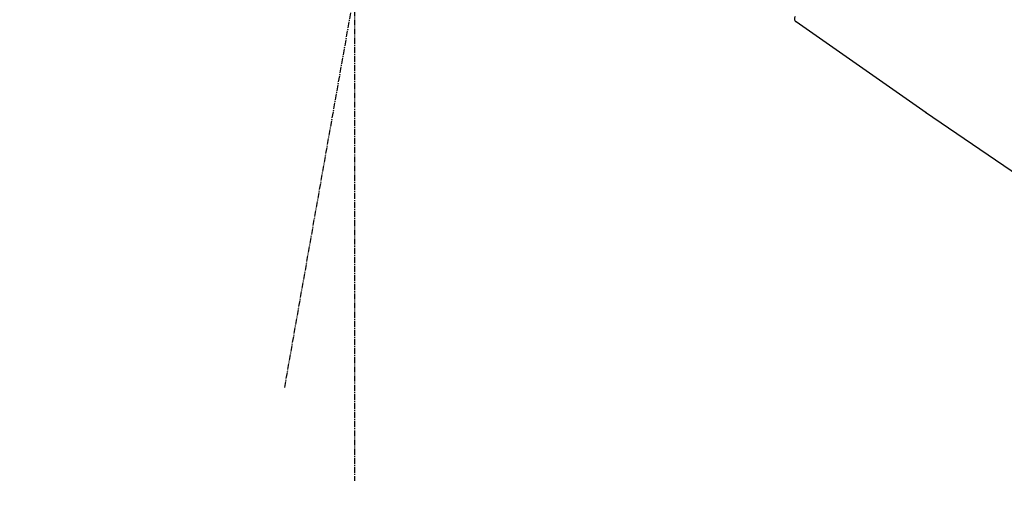
# Model space of a CAD drawing. Units: millimetres. Extents: x -109 to 26472, y -120 to 8866.
# Drawn here: x 5520 to 5641, y 2989 to 3048 of the extents above; entities that cross this region are included whole.
import ezdxf

# ---------------------------------------------------------------- set-up
doc = ezdxf.new("R2010")
doc.units = ezdxf.units.MM
doc.linetypes.add('CENTER2', pattern=[1.125, 0.75, -0.125, 0.125, -0.125])
doc.layers.get('DEFPOINTS').update_dxf_attribs({"color": 146})
doc.layers.add('150-機器', color=8, linetype='Continuous')
doc.layers.add('166-寸法B', color=11, linetype='Continuous')
doc.styles.add('KH001', font='txt')
doc.dimstyles.new('KH1xx030', dxfattribs={"dimscale": 30, "dimtxt": 2, "dimasz": 0.6, "dimexe": 0.3, "dimexo": 1.2, "dimgap": 0.5, "dimtad": 3, "dimdec": 1, "dimdsep": 46, "dimlunit": 6, "dimtxsty": 'KH001', "dimblk": 'DOT', "dimcen": 1, "dimdle": 1, "dimclrd": 256, "dimclre": 256, "dimclrt": 256, "dimadec": 0, "dimazin": 0, "dimtfac": 1, "dimtdec": 1, "dimtix": 1, "dimtmove": 2, "dimatfit": 3, "dimldrblk": 'CLOSEDBLANK', "dimfxl": 1, "dimtolj": 1, "dimtzin": 0, "dimlwd": -1, "dimlwe": -1, "dimarcsym": 0})

# ---------------------------------------------------------------- blocks, each defined once
blk = doc.blocks.new('F402_D')
at = {"layer": '150-機器', "color": 13, "linetype": 'CENTER2'}
for p, q in [((-263.42, 103.75), (-239.4, 239.98)), ((-254.83, 152.47), (-254.83, 92.26))]:
    blk.add_line(p, q, dxfattribs=at)
at = {"layer": '150-機器', "color": 13, "linetype": 'Continuous'}
for p, q in [((-184.47, 137.57), (-200.48, 148.78)), ((-83.81, 69.09), (-184.55, 137.62))]:
    blk.add_line(p, q, dxfattribs=at)
blk.add_arc((-200.16, 149.16), 0.499, 145, 235.2489, dxfattribs=at)
blk = doc.blocks.new('_Dot')
at = {"color": 0, "linetype": 'ByBlock', "lineweight": -2}
blk.add_line((-0.5, 0), (-1, 0), dxfattribs=at)
at = {"color": 0, "linetype": 'ByBlock', "const_width": 0.5}
blk.add_lwpolyline([(-0.25, 0, 1), (0.25, 0, 1)], format="xyb", close=True, dxfattribs=at)
blk = doc.blocks.new('*D571')
at = {"layer": '166-寸法B', "transparency": 16777216}
for p, q in [((5235.91, 2932.74), (5235.91, 3213.26)), ((6035.91, 2932.74), (6035.91, 3213.26)), ((5253.91, 3204.26), (6017.91, 3204.26))]:
    blk.add_line(p, q, dxfattribs=at)
at = {"layer": 'DEFPOINTS', "color": 0, "transparency": 16777216}
for p in [(6035.91, 3204.26), (5235.91, 2896.74), (6035.91, 2896.74)]:
    blk.add_point(p, dxfattribs=at)
at = {"layer": '166-寸法B', "transparency": 16777216, "xscale": 18, "yscale": 18, "zscale": 18, "rotation": 180}
blk.add_blockref('_Dot', (5235.91, 3204.26), dxfattribs=at)
at = {"layer": '166-寸法B', "transparency": 16777216, "xscale": 18, "yscale": 18, "zscale": 18}
blk.add_blockref('_Dot', (6035.91, 3204.26), dxfattribs=at)
at = {"layer": '166-寸法B', "transparency": 16777216, "insert": (5635.91, 3249.26), "char_height": 60, "attachment_point": 5, "style": 'KH001'}
blk.add_mtext('\\A1;800', dxfattribs=at)
blk = doc.blocks.new('_ClosedBlank')
at = {"color": 0, "linetype": 'ByBlock', "lineweight": -2}
for p, q in [((-1, 0.1667), (0, 0)), ((-1, 0.1667), (-1, -0.1667)), ((0, 0), (-1, -0.1667))]:
    blk.add_line(p, q, dxfattribs=at)

msp = doc.modelspace()

# ---------------------------------------------------------------- block references
at = {"layer": '150-機器'}
msp.add_blockref('F402_D', (5815.91, 2899.44), dxfattribs=at)

# ---------------------------------------------------------------- dimensions: what is measured, and where the dimension line sits
at = {"layer": '166-寸法B'}
dim = msp.add_linear_dim(base=(6035.91, 3204.26), p1=(5235.91, 2896.74), p2=(6035.91, 2896.74), dimstyle='KH1xx030', dxfattribs=at)
dim.commit()
dim.dimension.update_dxf_attribs({"geometry": '*D571', "text_midpoint": (5635.91, 3249.26)})

doc.saveas('drawing.dxf')
